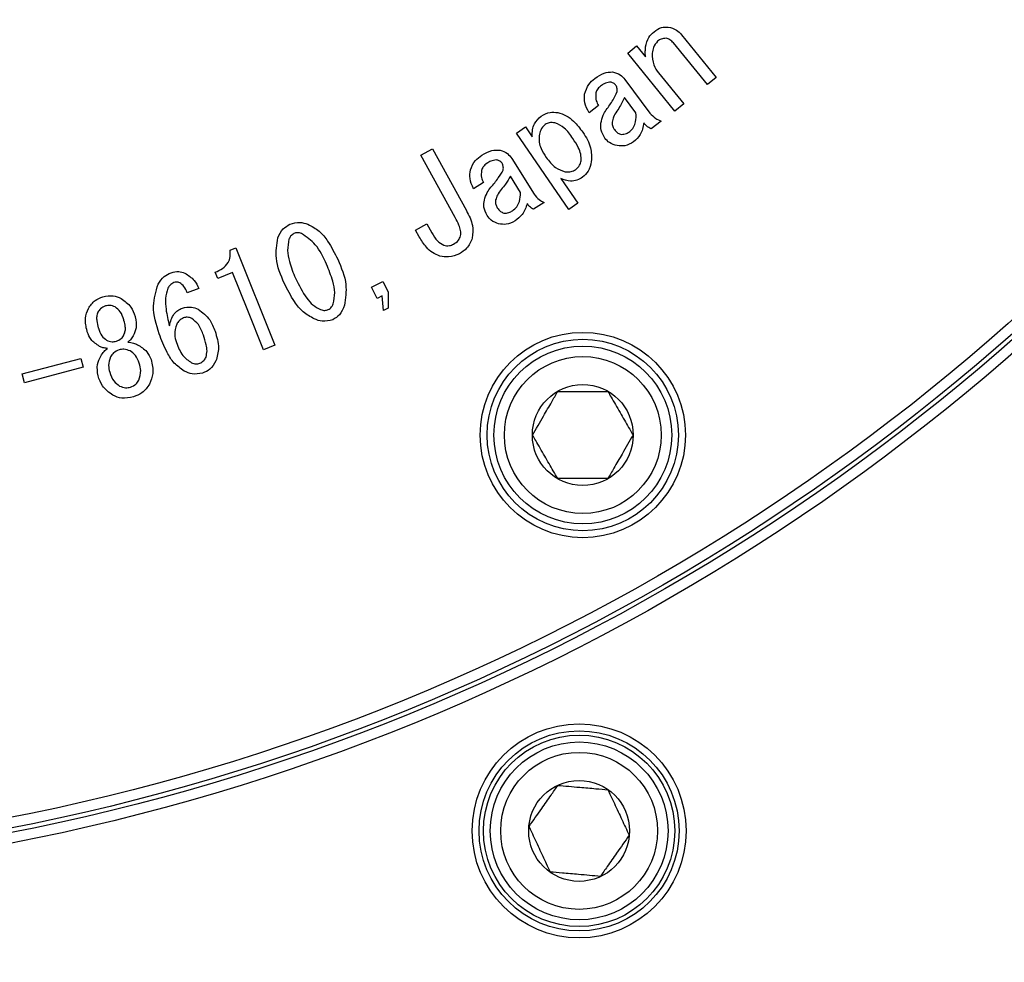
# Model space of a CAD drawing. Extents: x 0 to 1682, y 0 to 1188.
# Drawn here: x 1340 to 1396, y 476 to 530 of the extents above; entities that cross this region are included whole.
import ezdxf

# ---------------------------------------------------------------- set-up
doc = ezdxf.new("R2010")
doc.units = 0
doc.header["$LTSCALE"] = 2
doc.layers.get('0').update_dxf_attribs({"linetype": 'CONTINUOUS'})
doc.styles.add('SLDTEXTSTYLE0', font='TXT', dxfattribs={"width": 0.7, "bigfont": 'bigfont'})
doc.dimstyles.new('SLDDIMSTYLE0', dxfattribs={"dimtxt": 7, "dimasz": 4, "dimexe": 0, "dimexo": 0.0625, "dimgap": 1.75, "dimtad": 3, "dimdec": 4, "dimlfac": 2, "dimzin": 12, "dimtxsty": 'SLDTEXTSTYLE0', "dimblk1": 'OPEN30', "dimblk2": 'OPEN30', "dimsah": 1, "dimcen": 0.09, "dimadec": 3, "dimazin": 3, "dimtfac": 1, "dimtdec": 3, "dimtofl": 0, "dimtmove": 0, "dimatfit": 3, "dimtolj": 1, "dimtzin": 12})

# ---------------------------------------------------------------- blocks, each defined once
blk = doc.blocks.new('_OPEN30')
at = {"color": 0, "linetype": 'BYBLOCK'}
for p, q in [((-1, 0.267949), (0, 0)), ((0, 0), (-1, -0.267949)), ((0, 0), (-1, 0))]:
    blk.add_line(p, q, dxfattribs=at)
blk = doc.blocks.new('_D')
at = {"color": 7, "linetype": 'CONTINUOUS'}
blk.add_line((1442.892, 785.561), (1507.734, 878.166), dxfattribs=at)
blk.add_arc((1315.691, 603.899), 332.818, 55, 90, dxfattribs=at)
at = {"color": 7, "linetype": 'CONTINUOUS', "xscale": 4, "yscale": 4}
for p, rotation in [((1315.691, 936.717), 179.6557095144), ((1506.587, 876.528), 325.3442904856)]:
    blk.add_blockref('_OPEN30', p, dxfattribs=dict(at, rotation=rotation))
at = {"color": 7, "linetype": 'CONTINUOUS', "insert": (1403.564, 934.354), "char_height": 7, "attachment_point": 1, "rotation": 343.7434, "style": 'SLDTEXTSTYLE0'}
blk.add_mtext('35°', dxfattribs=at)
blk = doc.blocks.new('_D_1')
at = {"color": 7, "linetype": 'CONTINUOUS'}
blk.add_line((1479.24, 698.324), (1619.303, 779.19), dxfattribs=at)
blk.add_arc((1315.691, 603.899), 348.581, 30, 90, dxfattribs=at)
at = {"color": 7, "linetype": 'CONTINUOUS', "xscale": 4, "yscale": 4}
for p, rotation in [((1315.691, 952.48, 63.75), 179.6712768003), ((1617.57, 778.19, 63.75), 300.3287231997)]:
    blk.add_blockref('_OPEN30', p, dxfattribs=dict(at, rotation=rotation))
at = {"color": 7, "linetype": 'CONTINUOUS', "insert": (1461.128, 930.694), "char_height": 7, "attachment_point": 1, "rotation": 334.7038, "style": 'SLDTEXTSTYLE0'}
blk.add_mtext('60°', dxfattribs=at)

msp = doc.modelspace()

# ---------------------------------------------------------------- linework, layer by layer
at = {"color": 8, "linetype": 'CONTINUOUS'}
for p, q in [((1377.618375, 529.4680385), (1379.6136832, 527.021736)), ((1374.5217751, 528.4168573), (1375.030852, 528.8314077)), ((1375.030852, 528.8314077), (1375.5387901, 528.2095822)), ((1379.1046063, 526.6071857), (1377.1480198, 529.0056555)), ((1377.2391298, 525.0856493), (1374.5217751, 528.4168573)), ((1376.2995583, 527.2768439), (1377.7482067, 525.5001996)), ((1374.3531213, 526.9077624), (1375.8006309, 524.9739535)), ((1379.6136832, 527.021736), (1379.1046063, 526.6071857)), ((1372.8475292, 525.3998925), (1372.3088415, 524.9967309)), ((1374.9977243, 524.9853422), (1374.338316, 525.8668311)), ((1377.7482067, 525.5001996), (1377.2391298, 525.0856493)), ((1376.4497894, 524.5138481), (1375.8621301, 524.0742426)), ((1368.1293416, 523.8240031), (1368.6384185, 524.1736376)), ((1371.1439425, 519.4381972), (1368.1293416, 523.8240031)), ((1368.6384185, 524.1736376), (1369.0222192, 523.615589)), ((1362.6362327, 522.547206), (1363.2910856, 522.9093681)), ((1364.6076245, 518.9768343), (1362.6362327, 522.547206)), ((1363.2910856, 522.9093681), (1365.2465332, 519.3663294)), ((1367.8515245, 522.3626467), (1369.1350362, 520.3160892)), ((1366.2252117, 520.9823308), (1365.6557744, 520.625863)), ((1368.3662958, 520.4117546), (1367.7809143, 521.3444929)), ((1370.675865, 521.2091471), (1371.6530194, 519.7878317)), ((1369.7272509, 519.8332064), (1369.1054254, 519.4437113)), ((1371.6530194, 519.7878317), (1371.1439425, 519.4381972)), ((1362.3275977, 518.2479546), (1362.9824506, 518.6089778)), ((1362.9824506, 518.6089778), (1363.2660303, 518.0953454)), ((1362.5360118, 517.8698482), (1362.3275977, 518.2479546)), ((1351.6565594, 517.0927704), (1351.9982218, 517.2294353)), ((1351.9982218, 517.2294353), (1354.2349714, 511.6364225)), ((1350.9538738, 515.4653187), (1350.8080979, 515.8286196)), ((1351.8080297, 515.806981), (1350.9538738, 515.4653187)), ((1352.6758521, 513.6362862), (1351.8080297, 515.806981)), ((1359.7868931, 514.9761857), (1360.441746, 515.3030427)), ((1360.441746, 515.3030427), (1360.7446866, 514.6960226)), ((1349.8620059, 514.8874824), (1349.1946254, 514.6517353)), ((1360.1137501, 514.3213328), (1359.7868931, 514.9761857)), ((1360.7446866, 514.6960226), (1360.7572142, 513.7712564)), ((1360.4098575, 514.4693865), (1360.1137501, 514.3213328)), ((1360.4816066, 513.6334526), (1360.4098575, 514.4693865)), ((1353.5801185, 511.3744813), (1352.6758521, 513.6362862)), ((1360.7572142, 513.7712564), (1360.4816066, 513.6334526)), ((1345.5590338, 513.0568745), (1345.5499228, 513.0864852)), ((1346.1956647, 513.2857882), (1346.2047757, 513.2561775)), ((1343.4475604, 512.407716), (1343.4384494, 512.4373267)), ((1344.0841913, 512.6354909), (1344.0933023, 512.6058801)), ((1354.2349714, 511.6364225), (1353.5801185, 511.3744813)), ((1339.7135343, 509.9870646), (1343.0891585, 510.8788034)), ((1343.0891585, 510.8788034), (1343.2235457, 510.3697265)), ((1343.2235457, 510.3697265), (1339.8479215, 509.4779877)), ((1339.8479215, 509.4779877), (1339.7135343, 509.9870646))]:
    msp.add_line(p, q, dxfattribs=at)
at = {"color": 7, "linetype": 'CONTINUOUS'}
for centre, radius in [((1315.6908186, 603.8993068), 123.1), ((1315.6908186, 603.8993068), 122.5), ((1315.6908186, 603.8993068), 122.25), ((1315.6908186, 603.8993068), 121.65), ((1371.9408186, 506.4714489), 5.9), ((1371.9408186, 506.4714489), 5.5), ((1371.9408186, 506.4714489), 5.11), ((1371.9408186, 506.4714489), 4.51), ((1371.9408186, 506.4714489), 2.9), ((1371.7300001, 483.7228942), 6.15), ((1371.7300001, 483.7228942), 5.75), ((1371.7300001, 483.7228942), 5.5), ((1371.7300001, 483.7228942), 5.11), ((1371.7300001, 483.7228942), 4.51), ((1371.7300001, 483.7228942), 2.9)]:
    msp.add_circle(centre, radius, dxfattribs=at)
at = {"color": 8, "linetype": 'CONTINUOUS'}
for points, knots in [([(1376.0353394, 529.6513974), (1376.1741271, 529.7473366), (1376.4220471, 529.9187154), (1376.7213158, 529.9189358), (1376.8530513, 529.9190329)], [0, 0, 0, 0, 0.5598085699, 1, 1, 1, 1]), ([(1376.8530513, 529.9190329), (1377.0208489, 529.8759943), (1377.3214603, 529.7988901), (1377.5273919, 529.5694209), (1377.618375, 529.4680385)], [0, 0, 0, 0, 0.5581877015, 1, 1, 1, 1]), ([(1375.5524566, 528.7790195), (1375.5946306, 528.9695303), (1375.670092, 529.3104083), (1375.9235394, 529.5470227), (1376.0353394, 529.6513974)], [0, 0, 0, 0, 0.5588828428, 1, 1, 1, 1]), ([(1375.5387901, 528.2095822), (1375.535395, 528.3160259), (1375.5293311, 528.5061427), (1375.5453892, 528.6956255), (1375.5524566, 528.7790195)], [0, 0, 0, 0, 0.5598861725, 1, 1, 1, 1]), ([(1376.2437534, 529.1035987), (1376.1497809, 528.9902056), (1375.9812044, 528.7867907), (1375.9468884, 528.5263997), (1375.9317018, 528.411163)], [0, 0, 0, 0, 0.5574471177, 1, 1, 1, 1]), ([(1376.7425805, 529.2721521), (1376.6398777, 529.2677392), (1376.4559971, 529.2598381), (1376.308756, 529.1514492), (1376.2437534, 529.1035987)], [0, 0, 0, 0, 0.5585297144, 1, 1, 1, 1]), ([(1377.1480198, 529.0056555), (1377.0843957, 529.0746359), (1376.9707986, 529.1977961), (1376.8123043, 529.2494353), (1376.7425805, 529.2721521)], [0, 0, 0, 0, 0.5600864158, 1, 1, 1, 1]), ([(1375.9317018, 528.411163), (1375.9386404, 528.1783405), (1375.9510612, 527.761563), (1376.1928422, 527.4252736), (1376.2995583, 527.2768439)], [0, 0, 0, 0, 0.5586251719, 1, 1, 1, 1]), ([(1372.6345596, 526.9590118), (1372.8063405, 527.0833377), (1373.1120919, 527.3046243), (1373.486418, 527.3272182), (1373.6504357, 527.3371181)], [0, 0, 0, 0, 0.561831848, 1, 1, 1, 1]), ([(1373.6504357, 527.3371181), (1373.8059369, 527.2952929), (1374.0841861, 527.2204522), (1374.2707984, 527.0034789), (1374.3531213, 526.9077624)], [0, 0, 0, 0, 0.558856031, 1, 1, 1, 1]), ([(1372.0469004, 526.0615786), (1372.108707, 526.2612599), (1372.219449, 526.6190387), (1372.5073432, 526.8548223), (1372.6345596, 526.9590118)], [0, 0, 0, 0, 0.5581138497, 1, 1, 1, 1]), ([(1372.9648333, 526.5182673), (1372.887259, 526.4513163), (1372.7487329, 526.3317602), (1372.7026632, 526.1559977), (1372.6823924, 526.0786618)], [0, 0, 0, 0, 0.5599972065, 1, 1, 1, 1]), ([(1373.4784657, 526.7505977), (1373.3738914, 526.7267744), (1373.1862964, 526.6840378), (1373.0327747, 526.5691231), (1372.9648333, 526.5182673)], [0, 0, 0, 0, 0.55744723993, 1, 1, 1, 1]), ([(1373.8269613, 526.5900164), (1373.7713364, 526.6411967), (1373.6715988, 526.7329649), (1373.5376914, 526.7451905), (1373.4784657, 526.7505977)], [0, 0, 0, 0, 0.5577117284, 1, 1, 1, 1]), ([(1373.9249045, 526.2050768), (1373.9252193, 526.2821578), (1373.9257811, 526.419698), (1373.857136, 526.5380096), (1373.8269613, 526.5900164)], [0, 0, 0, 0, 0.5604249473, 1, 1, 1, 1]), ([(1372.3088415, 524.9967309), (1372.2041532, 525.1830272), (1372.0171078, 525.5158804), (1372.0377927, 525.8947573), (1372.0469004, 526.0615786)], [0, 0, 0, 0, 0.5596951154, 1, 1, 1, 1]), ([(1372.6823924, 526.0786618), (1372.6802524, 525.9434064), (1372.6764246, 525.7014816), (1372.7951714, 525.4921784), (1372.8475292, 525.3998925)], [0, 0, 0, 0, 0.5590801779, 1, 1, 1, 1]), ([(1373.2928291, 525.1607289), (1373.428439, 525.3458183), (1373.6700258, 525.6755521), (1373.8471885, 526.0436175), (1373.9249045, 526.2050768)], [0, 0, 0, 0, 0.5613299056, 1, 1, 1, 1]), ([(1374.338316, 525.8668311), (1374.267041, 525.7120002), (1374.139743, 525.4354702), (1373.9676251, 525.1845867), (1373.8918771, 525.0741744)], [0, 0, 0, 0, 0.5599063602, 1, 1, 1, 1]), ([(1369.0222192, 523.615589), (1369.0349392, 523.8787051), (1369.0576478, 524.3484368), (1369.4000489, 524.662857), (1369.550657, 524.8011574)], [0, 0, 0, 0, 0.560141348, 1, 1, 1, 1]), ([(1369.550657, 524.8011574), (1369.7169577, 524.8912355), (1370.0143962, 525.0523454), (1370.348583, 525.0179173), (1370.4959229, 525.0027382)], [0, 0, 0, 0, 0.5591094646, 1, 1, 1, 1]), ([(1370.4959229, 525.0027382), (1370.6647615, 524.9514132), (1371.0028233, 524.8486462), (1371.5037796, 524.4524108), (1371.7766633, 524.0920596), (1371.9434324, 523.8718358)], [0, 0, 0, 0, 0.2795285585, 0.5596937465, 1, 1, 1, 1]), ([(1372.9864719, 524.3965441), (1373.0181012, 524.5498049), (1373.0746088, 524.8236146), (1373.2261228, 525.0576786), (1373.2928291, 525.1607289)], [0, 0, 0, 0, 0.55973483981, 1, 1, 1, 1]), ([(1373.8918771, 525.0741744), (1373.8233642, 524.966885), (1373.7010357, 524.7753217), (1373.6508675, 524.5541874), (1373.6287971, 524.4569044)], [0, 0, 0, 0, 0.560072692, 1, 1, 1, 1]), ([(1374.6435343, 523.9170779), (1374.7241682, 523.9931419), (1374.8856016, 524.1454262), (1375.0165765, 524.529044), (1375.0048752, 524.8122613), (1374.9977243, 524.9853422)], [0, 0, 0, 0, 0.2795794667, 0.5597337019, 1, 1, 1, 1]), ([(1375.8006309, 524.9739535), (1375.9035477, 524.8615927), (1376.0875295, 524.6607282), (1376.3389916, 524.5587717), (1376.4497894, 524.5138481)], [0, 0, 0, 0, 0.5593855871, 1, 1, 1, 1]), ([(1369.7715987, 524.3194135), (1369.6754287, 524.2158857), (1369.5028492, 524.0301022), (1369.4523117, 523.7830528), (1369.4299363, 523.6736716)], [0, 0, 0, 0, 0.5572500743, 1, 1, 1, 1]), ([(1370.3410359, 524.4116623), (1370.2287764, 524.4260168), (1370.0283822, 524.451641), (1369.8500363, 524.359804), (1369.7715987, 524.3194135)], [0, 0, 0, 0, 0.5601935355, 1, 1, 1, 1]), ([(1371.3694396, 523.5142292), (1371.2194306, 523.7338694), (1370.9527446, 524.1243456), (1370.5272101, 524.3242172), (1370.3410359, 524.4116623)], [0, 0, 0, 0, 0.56249324375, 1, 1, 1, 1]), ([(1373.211969, 523.5332772), (1373.1217572, 523.6828815), (1372.9604568, 523.9503767), (1372.9785138, 524.26006), (1372.9864719, 524.3965441)], [0, 0, 0, 0, 0.55927875383, 1, 1, 1, 1]), ([(1373.6287971, 524.4569044), (1373.6308269, 524.3682574), (1373.6344625, 524.2094759), (1373.723747, 524.0793372), (1373.7631843, 524.0218543)], [0, 0, 0, 0, 0.5582955505, 1, 1, 1, 1]), ([(1375.4566908, 524.4113494), (1375.4100226, 524.1707351), (1375.326563, 523.7404293), (1375.0019018, 523.4512174), (1374.8587816, 523.3237242)], [0, 0, 0, 0, 0.5591704905, 1, 1, 1, 1]), ([(1375.8621301, 524.0742426), (1375.7727267, 524.1205631), (1375.612355, 524.2036528), (1375.504444, 524.3476342), (1375.4566908, 524.4113494)], [0, 0, 0, 0, 0.5574760524, 1, 1, 1, 1]), ([(1369.4299363, 523.6736716), (1369.4234076, 523.547714), (1369.4103268, 523.2953443), (1369.5634643, 522.8654637), (1369.735063, 522.5923634), (1369.8399311, 522.4254651)], [0, 0, 0, 0, 0.2792676537, 0.5595427453, 1, 1, 1, 1]), ([(1371.9434324, 523.8718358), (1372.1266297, 523.5814999), (1372.4531952, 523.06395), (1372.4360987, 522.4564304), (1372.428593, 522.1897181)], [0, 0, 0, 0, 0.5609816257, 1, 1, 1, 1]), ([(1373.7631843, 524.0218543), (1373.8227201, 523.9479987), (1373.9289002, 523.8162799), (1374.0899176, 523.7684131), (1374.1606515, 523.7473856)], [0, 0, 0, 0, 0.5607061809, 1, 1, 1, 1]), ([(1374.1606515, 523.7473856), (1374.259612, 523.7544745), (1374.4370733, 523.7671867), (1374.5802149, 523.8711079), (1374.6435343, 523.9170779)], [0, 0, 0, 0, 0.5576453249, 1, 1, 1, 1]), ([(1371.8397948, 522.2318565), (1371.8414655, 522.3627376), (1371.8448155, 522.625166), (1371.6582361, 523.0600621), (1371.4789981, 523.3419354), (1371.3694396, 523.5142292)], [0, 0, 0, 0, 0.2789080414, 0.5592355448, 1, 1, 1, 1]), ([(1373.9146546, 523.1050603), (1373.7591664, 523.1466095), (1373.4809511, 523.2209535), (1373.2943035, 523.437676), (1373.211969, 523.5332772)], [0, 0, 0, 0, 0.55887732483, 1, 1, 1, 1]), ([(1374.8587816, 523.3237242), (1374.694653, 523.2242422), (1374.4012466, 523.0464022), (1374.0634785, 523.0871198), (1373.9146546, 523.1050603)], [0, 0, 0, 0, 0.5593902221, 1, 1, 1, 1]), ([(1365.4826655, 521.706655), (1365.5604634, 521.9008906), (1365.6998774, 522.2489614), (1366.0065398, 522.4604896), (1366.1420739, 522.5539776)], [0, 0, 0, 0, 0.5580349224, 1, 1, 1, 1]), ([(1366.1420739, 522.5539776), (1366.3235813, 522.6638858), (1366.6466969, 522.8595419), (1367.0219597, 522.8521748), (1367.1864218, 522.8489461)], [0, 0, 0, 0, 0.5617415416, 1, 1, 1, 1]), ([(1367.1864218, 522.8489461), (1367.3379567, 522.7942937), (1367.6091026, 522.6965025), (1367.777319, 522.4648403), (1367.8515245, 522.3626467)], [0, 0, 0, 0, 0.5588682861, 1, 1, 1, 1]), ([(1366.4347646, 522.0881779), (1366.3519721, 522.0277467), (1366.2040851, 521.9198023), (1366.1444199, 521.7480763), (1366.1181575, 521.6724887)], [0, 0, 0, 0, 0.5598367609, 1, 1, 1, 1]), ([(1366.966619, 522.27837), (1366.8601674, 522.2632945), (1366.6692047, 522.2362507), (1366.5066872, 522.1336043), (1366.4347646, 522.0881779)], [0, 0, 0, 0, 0.5574474272, 1, 1, 1, 1]), ([(1367.3003093, 522.0904557), (1367.2489046, 522.1454756), (1367.15675, 522.2441113), (1367.0249152, 522.2678659), (1366.966619, 522.27837)], [0, 0, 0, 0, 0.55780889548, 1, 1, 1, 1]), ([(1367.3652251, 521.697544), (1367.3720177, 521.7744982), (1367.3841374, 521.9118029), (1367.3259047, 522.0359073), (1367.3003093, 522.0904557)], [0, 0, 0, 0, 0.5604632081, 1, 1, 1, 1]), ([(1369.8399311, 522.4254651), (1370.0001025, 522.2117881), (1370.2856294, 521.8308802), (1370.7317118, 521.6742439), (1370.9275563, 521.6054755)], [0, 0, 0, 0, 0.560967652, 1, 1, 1, 1]), ([(1371.5220488, 521.7159463), (1371.60988, 521.795376), (1371.7670102, 521.9374761), (1371.817519, 522.1417608), (1371.8397948, 522.2318565)], [0, 0, 0, 0, 0.5589702345, 1, 1, 1, 1]), ([(1372.428593, 522.1897181), (1372.3873193, 521.9904903), (1372.3136927, 521.6350942), (1372.0477607, 521.3921892), (1371.9309048, 521.2854517)], [0, 0, 0, 0, 0.5605795723, 1, 1, 1, 1]), ([(1365.6557744, 520.625863), (1365.5673416, 520.8198131), (1365.409328, 521.1663672), (1365.4602446, 521.5414767), (1365.4826655, 521.706655)], [0, 0, 0, 0, 0.5596531064, 1, 1, 1, 1]), ([(1366.1181575, 521.6724887), (1366.1048147, 521.537981), (1366.0809485, 521.2973877), (1366.1810664, 521.0787398), (1366.2252117, 520.9823308)], [0, 0, 0, 0, 0.5590668755, 1, 1, 1, 1]), ([(1366.6522897, 520.707862), (1366.8020532, 520.8814723), (1367.0688207, 521.1907173), (1367.2748575, 521.543023), (1367.3652251, 521.697544)], [0, 0, 0, 0, 0.5614007686, 1, 1, 1, 1]), ([(1370.9275563, 521.6054755), (1371.0455205, 521.5927919), (1371.256285, 521.5701302), (1371.4408043, 521.6713701), (1371.5220488, 521.7159463)], [0, 0, 0, 0, 0.5596963978, 1, 1, 1, 1]), ([(1367.7809143, 521.3444929), (1367.6915324, 521.1923277), (1367.53189, 520.9205501), (1367.3299597, 520.6787535), (1367.2410878, 520.5723359)], [0, 0, 0, 0, 0.5598883537, 1, 1, 1, 1]), ([(1371.9309048, 521.2854517), (1371.824066, 521.2228958), (1371.6105317, 521.0978679), (1371.1609713, 521.0285964), (1370.8597426, 521.1407101), (1370.675865, 521.2091471)], [0, 0, 0, 0, 0.2806265022, 0.5608765046, 1, 1, 1, 1]), ([(1366.2821554, 519.9710102), (1366.3267032, 520.1213015), (1366.4062738, 520.3897499), (1366.5771006, 520.6106384), (1366.6522897, 520.707862)], [0, 0, 0, 0, 0.5598518563, 1, 1, 1, 1]), ([(1367.2410878, 520.5723359), (1367.16341, 520.4713261), (1367.0247417, 520.2910059), (1366.9574807, 520.0742973), (1366.9278973, 519.9789823)], [0, 0, 0, 0, 0.5601693967, 1, 1, 1, 1]), ([(1367.8959407, 519.3582957), (1367.985104, 519.4284681), (1368.1635196, 519.5688831), (1368.3379735, 519.9448978), (1368.3555528, 520.2346695), (1368.3662958, 520.4117546)], [0, 0, 0, 0, 0.2797945146, 0.5598682909, 1, 1, 1, 1]), ([(1369.1350362, 520.3160892), (1369.2256149, 520.2007846), (1369.3875543, 519.9946397), (1369.6233462, 519.8825848), (1369.7272509, 519.8332064)], [0, 0, 0, 0, 0.5593374472, 1, 1, 1, 1]), ([(1366.4359035, 519.0929379), (1366.358015, 519.2492646), (1366.2187529, 519.5287718), (1366.2627608, 519.8357312), (1366.2821554, 519.9710102)], [0, 0, 0, 0, 0.5592936768, 1, 1, 1, 1]), ([(1366.9278973, 519.9789823), (1366.9228912, 519.8906257), (1366.913926, 519.7323916), (1366.9915577, 519.595343), (1367.0258405, 519.5348212)], [0, 0, 0, 0, 0.55839189038, 1, 1, 1, 1]), ([(1368.7466799, 519.7842347), (1368.6721653, 519.5549035), (1368.5388593, 519.1446319), (1368.1946573, 518.8898396), (1368.0428555, 518.7774697)], [0, 0, 0, 0, 0.5589744328, 1, 1, 1, 1]), ([(1369.1054254, 519.4437113), (1369.0235373, 519.491542), (1368.8766457, 519.5773412), (1368.7865498, 519.7207655), (1368.7466799, 519.7842347)], [0, 0, 0, 0, 0.5574727452, 1, 1, 1, 1]), ([(1365.2465332, 519.3663294), (1365.3941731, 519.0870357), (1365.6570359, 518.5897725), (1365.6091749, 518.0330298), (1365.5881955, 517.7889881)], [0, 0, 0, 0, 0.5616617448, 1, 1, 1, 1]), ([(1367.0258405, 519.5348212), (1367.0796092, 519.4568357), (1367.1754899, 519.3177715), (1367.3310621, 519.2549271), (1367.3993914, 519.2273251)], [0, 0, 0, 0, 0.5607878525, 1, 1, 1, 1]), ([(1367.3993914, 519.2273251), (1367.4987338, 519.2270866), (1367.676893, 519.2266589), (1367.8287568, 519.3179215), (1367.8959407, 519.3582957)], [0, 0, 0, 0, 0.5576046752, 1, 1, 1, 1]), ([(1354.4076319, 517.8073164), (1354.4938685, 517.9925669), (1354.6478574, 518.3233607), (1354.9603145, 518.5067552), (1355.0977899, 518.5874454)], [0, 0, 0, 0, 0.5600182712, 1, 1, 1, 1]), ([(1355.0977899, 518.5874454), (1355.2927938, 518.6437352), (1355.642026, 518.7445446), (1355.9857754, 518.6339906), (1356.1375823, 518.5851677)], [0, 0, 0, 0, 0.558378996, 1, 1, 1, 1]), ([(1356.1375823, 518.5851677), (1356.3606573, 518.4641255), (1356.8075913, 518.2216156), (1357.3818854, 517.5050861), (1357.6712785, 516.9243428), (1357.8481719, 516.5693598)], [0, 0, 0, 0, 0.2792179766, 0.5594175008, 1, 1, 1, 1]), ([(1364.9185373, 517.9142643), (1364.9226332, 518.0196112), (1364.9308454, 518.2308313), (1364.8057143, 518.5900998), (1364.682772, 518.8301224), (1364.6076245, 518.9768343)], [0, 0, 0, 0, 0.2789285083, 0.5592508562, 1, 1, 1, 1]), ([(1367.1021451, 518.6077773), (1366.9505036, 518.6621957), (1366.6791534, 518.759573), (1366.5103657, 518.9908902), (1366.4359035, 519.0929379)], [0, 0, 0, 0, 0.5588406399, 1, 1, 1, 1]), ([(1368.0428555, 518.7774697), (1367.8758297, 518.6906718), (1367.5774047, 518.53559), (1367.2474341, 518.5857094), (1367.1021451, 518.6077773)], [0, 0, 0, 0, 0.5596912009, 1, 1, 1, 1]), ([(1355.3358147, 518.0567299), (1355.2639287, 518.0103956), (1355.1352418, 517.92745), (1355.0744931, 517.7880055), (1355.0476794, 517.7264563)], [0, 0, 0, 0, 0.5586117388, 1, 1, 1, 1]), ([(1355.7731425, 518.0521744), (1355.6911165, 518.0777282), (1355.5446847, 518.1233464), (1355.3996194, 518.0770796), (1355.3358147, 518.0567299)], [0, 0, 0, 0, 0.5601653766, 1, 1, 1, 1]), ([(1357.2069855, 516.2812245), (1357.0243162, 516.6863334), (1356.6995376, 517.4066005), (1356.0551146, 517.8556774), (1355.7731425, 518.0521744)], [0, 0, 0, 0, 0.5624425398, 1, 1, 1, 1]), ([(1363.2660303, 518.0953454), (1363.3588404, 517.9265536), (1363.5238445, 517.6264641), (1363.816677, 517.4527294), (1363.9447996, 517.3767156)], [0, 0, 0, 0, 0.562471472, 1, 1, 1, 1]), ([(1354.778905, 515.1901827), (1354.5735069, 515.6644606), (1354.2080176, 516.5083999), (1354.3468296, 517.4116679), (1354.4076319, 517.8073164)], [0, 0, 0, 0, 0.5619810479, 1, 1, 1, 1]), ([(1355.0476794, 517.7264563), (1355.0064377, 517.5123365), (1354.9237842, 517.0832128), (1355.0824673, 516.3112037), (1355.2927151, 515.7949935), (1355.4212302, 515.4794568)], [0, 0, 0, 0, 0.2790951854, 0.5593426006, 1, 1, 1, 1]), ([(1363.7215802, 516.7583067), (1363.5752127, 516.8141133), (1363.2821219, 516.9258621), (1362.87376, 517.3199116), (1362.6641361, 517.6612305), (1362.5360118, 517.8698482)], [0, 0, 0, 0, 0.2794591212, 0.5595976958, 1, 1, 1, 1]), ([(1363.9447996, 517.3767156), (1364.054624, 517.357455), (1364.2509535, 517.3230236), (1364.4313399, 517.4045646), (1364.5108202, 517.4404925)], [0, 0, 0, 0, 0.5593886598, 1, 1, 1, 1]), ([(1364.5108202, 517.4404925), (1364.6139508, 517.5068483), (1364.7980827, 517.6253216), (1364.881737, 517.8259889), (1364.9185373, 517.9142643)], [0, 0, 0, 0, 0.5600905788, 1, 1, 1, 1]), ([(1365.5881955, 517.7889881), (1365.4978816, 517.5805305), (1365.3362722, 517.2075128), (1364.9966261, 516.9890644), (1364.8467882, 516.8926939)], [0, 0, 0, 0, 0.5588410987, 1, 1, 1, 1]), ([(1350.8080979, 515.8286196), (1350.9502958, 515.8934152), (1351.2340292, 516.0227046), (1351.5515804, 516.3366931), (1351.692254, 516.7250104), (1351.6684676, 516.9700806), (1351.6565594, 517.0927704)], [0, 0, 0, 0, 0.2807310905, 0.560154323, 0.7797995239, 1, 1, 1, 1]), ([(1364.8467882, 516.8926939), (1364.642884, 516.8056621), (1364.2783284, 516.6500601), (1363.8918794, 516.725196), (1363.7215802, 516.7583067)], [0, 0, 0, 0, 0.5593227236, 1, 1, 1, 1]), ([(1357.8481719, 516.5693598), (1358.0572196, 516.0905177), (1358.4291709, 515.2385309), (1358.2920343, 514.3249946), (1358.2319726, 513.9248931)], [0, 0, 0, 0, 0.56202996508, 1, 1, 1, 1]), ([(1347.519341, 515.1368959), (1347.62322, 515.3017897), (1347.8090952, 515.5968412), (1348.1272376, 515.7336675), (1348.2675816, 515.7940265)], [0, 0, 0, 0, 0.5588642105, 1, 1, 1, 1]), ([(1348.2675816, 515.7940265), (1348.4168638, 515.835605), (1348.6834201, 515.9098471), (1348.9427339, 515.8191321), (1349.0568216, 515.7792211)], [0, 0, 0, 0, 0.56004011538, 1, 1, 1, 1]), ([(1349.0568216, 515.7792211), (1349.2537882, 515.6536676), (1349.606284, 515.4289741), (1349.783718, 515.0532573), (1349.8620059, 514.8874824)], [0, 0, 0, 0, 0.5587768922, 1, 1, 1, 1]), ([(1357.5907862, 514.006892), (1357.6347741, 514.2235387), (1357.7229904, 514.6580174), (1357.5507567, 515.4390265), (1357.337399, 515.9617273), (1357.2069855, 516.2812245)], [0, 0, 0, 0, 0.2788329087, 0.5591915279, 1, 1, 1, 1]), ([(1348.4338573, 515.2314225), (1348.3515297, 515.1908572), (1348.2042607, 515.1182935), (1348.1241186, 514.9762941), (1348.0887783, 514.9136765)], [0, 0, 0, 0, 0.5590289419, 1, 1, 1, 1]), ([(1348.7652697, 515.217756), (1348.7038121, 515.2386834), (1348.5938939, 515.2761124), (1348.4828251, 515.2450967), (1348.4338573, 515.2314225)], [0, 0, 0, 0, 0.5591212981, 1, 1, 1, 1]), ([(1349.1946254, 514.6517353), (1349.1444278, 514.7816626), (1349.054982, 515.0131763), (1348.8536241, 515.1553647), (1348.7652697, 515.217756)], [0, 0, 0, 0, 0.56120728161, 1, 1, 1, 1]), ([(1356.5020222, 513.1470418), (1356.276875, 513.2700405), (1355.8257178, 513.5165093), (1355.2506429, 514.2450224), (1354.9578599, 514.831634), (1354.778905, 515.1901827)], [0, 0, 0, 0, 0.2791730885, 0.5594161661, 1, 1, 1, 1]), ([(1355.4212302, 515.4794568), (1355.6171228, 515.0850798), (1355.8900155, 514.5356837), (1356.4064156, 513.9286285), (1356.7125191, 513.7635697), (1356.8653232, 513.6811739)], [0, 0, 0, 0, 0.560262943, 0.7804872799, 1, 1, 1, 1]), ([(1347.5819791, 512.2828763), (1347.4148748, 512.8171099), (1347.1170621, 513.7692188), (1347.3966371, 514.7197243), (1347.519341, 515.1368959)], [0, 0, 0, 0, 0.56110551, 1, 1, 1, 1]), ([(1348.0887783, 514.9136765), (1348.0307755, 514.7160612), (1347.9144881, 514.3198702), (1347.9750712, 513.579077), (1348.0951211, 513.0658147), (1348.1684995, 512.7520926)], [0, 0, 0, 0, 0.2789612637, 0.5592783795, 1, 1, 1, 1]), ([(1343.5170317, 513.7458936), (1343.6339209, 513.917222), (1343.8430327, 514.2237244), (1344.1866278, 514.3568435), (1344.3381603, 514.4155518)], [0, 0, 0, 0, 0.558979347, 1, 1, 1, 1]), ([(1344.3381603, 514.4155518), (1344.541584, 514.4570631), (1344.905279, 514.5312798), (1345.2444381, 514.3869191), (1345.393897, 514.323303)], [0, 0, 0, 0, 0.5593249133, 1, 1, 1, 1]), ([(1345.393897, 514.323303), (1345.6006048, 514.1725103), (1345.9708372, 513.9024268), (1346.1267853, 513.4747049), (1346.1956647, 513.2857882)], [0, 0, 0, 0, 0.5583188432, 1, 1, 1, 1]), ([(1343.4384494, 512.4373267), (1343.380228, 512.6877937), (1343.2762605, 513.1350592), (1343.4434623, 513.5592487), (1343.5170317, 513.7458936)], [0, 0, 0, 0, 0.5599963995, 1, 1, 1, 1]), ([(1344.0659693, 513.5295074), (1344.0369348, 513.4487908), (1343.9787618, 513.2870686), (1343.9942455, 512.9771942), (1344.0500694, 512.7651197), (1344.0841913, 512.6354909)], [0, 0, 0, 0, 0.2792122023, 0.5594244169, 1, 1, 1, 1]), ([(1344.5010194, 513.887114), (1344.3994644, 513.8441041), (1344.2178973, 513.7672081), (1344.1124412, 513.6022155), (1344.0659693, 513.5295074)], [0, 0, 0, 0, 0.5593250047, 1, 1, 1, 1]), ([(1345.0624845, 513.8358646), (1344.9598711, 513.8764601), (1344.7764196, 513.9490363), (1344.5852558, 513.9060541), (1344.5010194, 513.887114)], [0, 0, 0, 0, 0.5593492048, 1, 1, 1, 1]), ([(1345.5499228, 513.0864852), (1345.4967534, 513.252947), (1345.4021261, 513.5492048), (1345.1659553, 513.7485346), (1345.0624845, 513.8358646)], [0, 0, 0, 0, 0.5618812999, 1, 1, 1, 1]), ([(1348.1684995, 512.7520926), (1348.2379157, 512.993048), (1348.3347484, 513.3291703), (1348.6521619, 513.649532), (1348.8300809, 513.7292558), (1348.9190178, 513.7691076)], [0, 0, 0, 0, 0.558749181, 0.7794306051, 1, 1, 1, 1]), ([(1348.9190178, 513.7691076), (1349.0930985, 513.8059483), (1349.4047931, 513.8719122), (1349.6974792, 513.7516107), (1349.8267008, 513.6984974)], [0, 0, 0, 0, 0.558497768, 1, 1, 1, 1]), ([(1349.8267008, 513.6984974), (1350.0723643, 513.5130107), (1350.5130808, 513.1802504), (1350.7083303, 512.667136), (1350.7947442, 512.440041)], [0, 0, 0, 0, 0.5574184388, 1, 1, 1, 1]), ([(1356.8653232, 513.6811739), (1356.9477586, 513.6562305), (1357.0949043, 513.6117069), (1357.2407779, 513.6567916), (1357.3049287, 513.6766184)], [0, 0, 0, 0, 0.5602301387, 1, 1, 1, 1]), ([(1357.3049287, 513.6766184), (1357.376305, 513.7230993), (1357.5041281, 513.8063387), (1357.5642405, 513.9454572), (1357.5907862, 514.006892)], [0, 0, 0, 0, 0.5583993086, 1, 1, 1, 1]), ([(1358.2319726, 513.9248931), (1358.1563384, 513.7284283), (1358.0213657, 513.3778282), (1357.704872, 513.181129), (1357.565731, 513.0946535)], [0, 0, 0, 0, 0.5603670351, 1, 1, 1, 1]), ([(1345.5590338, 512.2232183), (1345.5881163, 512.2978752), (1345.6463491, 512.4473631), (1345.6423891, 512.7372673), (1345.5906541, 512.9356333), (1345.5590338, 513.0568745)], [0, 0, 0, 0, 0.2794852985, 0.5596220899, 1, 1, 1, 1]), ([(1346.2047757, 513.2561775), (1346.2444667, 513.0446314), (1346.3154822, 512.6661312), (1346.1596325, 512.3169011), (1346.0908882, 512.1628579)], [0, 0, 0, 0, 0.5589062952, 1, 1, 1, 1]), ([(1348.9884892, 513.2053647), (1348.8946189, 513.1581591), (1348.7266515, 513.0736914), (1348.6356999, 512.9105953), (1348.5955774, 512.8386471)], [0, 0, 0, 0, 0.5588595173, 1, 1, 1, 1]), ([(1349.4565666, 513.1757539), (1349.3702909, 513.2075495), (1349.2160681, 513.2643859), (1349.0580905, 513.2234154), (1348.9884892, 513.2053647)], [0, 0, 0, 0, 0.55942276311, 1, 1, 1, 1]), ([(1350.1273637, 512.204294), (1350.0494884, 512.4210901), (1349.9109966, 512.8066358), (1349.5949132, 513.0633797), (1349.4565666, 513.1757539)], [0, 0, 0, 0, 0.5623099182, 1, 1, 1, 1]), ([(1357.565731, 513.0946535), (1357.3633642, 513.0424832), (1357.00053, 512.9489443), (1356.6548867, 513.0862963), (1356.5020222, 513.1470418)], [0, 0, 0, 0, 0.5577388573, 1, 1, 1, 1]), ([(1344.1559404, 511.5672266), (1343.9759948, 511.6855815), (1343.6543033, 511.8971667), (1343.5107943, 512.2515605), (1343.4475604, 512.407716)], [0, 0, 0, 0, 0.5593728649, 1, 1, 1, 1]), ([(1344.0933023, 512.6058801), (1344.1452149, 512.4511758), (1344.2376709, 512.175649), (1344.4634925, 511.9957496), (1344.5625186, 511.916861)], [0, 0, 0, 0, 0.5614854993, 1, 1, 1, 1]), ([(1348.5955774, 512.8386471), (1348.5349363, 512.6423018), (1348.4263202, 512.2906222), (1348.5302927, 511.9400385), (1348.5762166, 511.7851881)], [0, 0, 0, 0, 0.558307136, 1, 1, 1, 1]), ([(1350.7947442, 512.440041), (1350.8969112, 512.1199736), (1351.0789657, 511.5496357), (1350.9178373, 510.9772179), (1350.8471324, 510.7260348)], [0, 0, 0, 0, 0.56118922858, 1, 1, 1, 1]), ([(1344.5625186, 511.916861), (1344.6648318, 511.8758049), (1344.8477627, 511.8023987), (1345.0386991, 511.8454848), (1345.1228449, 511.8644728)], [0, 0, 0, 0, 0.5592999852, 1, 1, 1, 1]), ([(1345.1228449, 511.8644728), (1345.2248309, 511.907421), (1345.4072156, 511.9842266), (1345.512585, 512.1500987), (1345.5590338, 512.2232183)], [0, 0, 0, 0, 0.5591810414, 1, 1, 1, 1]), ([(1346.0908882, 512.1628579), (1346.0433189, 512.0880396), (1345.9583077, 511.9543318), (1345.8360845, 511.8539975), (1345.7822532, 511.8098068)], [0, 0, 0, 0, 0.5595657548, 1, 1, 1, 1]), ([(1345.7822532, 511.8098068), (1345.8915246, 511.7995316), (1346.0867628, 511.7811724), (1346.2635834, 511.6974699), (1346.3414406, 511.6606143)], [0, 0, 0, 0, 0.5596825108, 1, 1, 1, 1]), ([(1349.026072, 510.1463477), (1348.8237272, 510.2881084), (1348.4179293, 510.5724064), (1347.9543148, 511.3365628), (1347.7232321, 511.9238733), (1347.5819791, 512.2828763)], [0, 0, 0, 0, 0.2788198751, 0.5591671118, 1, 1, 1, 1]), ([(1348.5762166, 511.7851881), (1348.6778702, 511.5195959), (1348.8589017, 511.0466117), (1349.2664694, 510.7517061), (1349.4451778, 510.6223972)], [0, 0, 0, 0, 0.5615246667, 1, 1, 1, 1]), ([(1350.2765563, 510.9492542), (1350.3040781, 511.0666623), (1350.3593351, 511.3023887), (1350.2796012, 511.7312957), (1350.1851181, 512.0248524), (1350.1273637, 512.204294)], [0, 0, 0, 0, 0.2783650704, 0.5588881926, 1, 1, 1, 1]), ([(1344.6092124, 511.4499225), (1344.520927, 511.45834), (1344.3632642, 511.4733722), (1344.2192929, 511.5385472), (1344.1559404, 511.5672266)], [0, 0, 0, 0, 0.559963907, 1, 1, 1, 1]), ([(1344.2299672, 511.0114558), (1344.2871798, 511.1053372), (1344.3893778, 511.2730361), (1344.5420217, 511.3958586), (1344.6092124, 511.4499225)], [0, 0, 0, 0, 0.5598209172, 1, 1, 1, 1]), ([(1345.2765929, 511.3656458), (1345.1630168, 511.3166397), (1344.9598628, 511.2289823), (1344.8437635, 511.0424536), (1344.7925712, 510.9602064)], [0, 0, 0, 0, 0.5590644794, 1, 1, 1, 1]), ([(1345.9075294, 511.3030077), (1345.7925174, 511.3498536), (1345.5868906, 511.433608), (1345.3715072, 511.3864341), (1345.2765929, 511.3656458)], [0, 0, 0, 0, 0.5593244302, 1, 1, 1, 1]), ([(1346.4428004, 510.601461), (1346.3813889, 510.7633807), (1346.2717411, 511.052482), (1346.0188023, 511.2264678), (1345.9075294, 511.3030077)], [0, 0, 0, 0, 0.5600796087, 1, 1, 1, 1]), ([(1346.3414406, 511.6606143), (1346.534974, 511.5436412), (1346.8803732, 511.3348792), (1347.0447435, 510.9694214), (1347.1170142, 510.8087361)], [0, 0, 0, 0, 0.5603179666, 1, 1, 1, 1]), ([(1344.0671082, 509.8703035), (1344.0365586, 510.0927201), (1343.9818191, 510.4912515), (1344.153916, 510.8520261), (1344.2299672, 511.0114558)], [0, 0, 0, 0, 0.5580907808, 1, 1, 1, 1]), ([(1344.7925712, 510.9602064), (1344.7354053, 510.7975394), (1344.6330114, 510.5061746), (1344.7089279, 510.2088908), (1344.7424608, 510.0775787)], [0, 0, 0, 0, 0.5582935451, 1, 1, 1, 1]), ([(1347.1170142, 510.8087361), (1347.1800396, 510.5397008), (1347.2925667, 510.0593584), (1347.1144911, 509.6029877), (1347.0361541, 509.4022261)], [0, 0, 0, 0, 0.56009074198, 1, 1, 1, 1]), ([(1349.9132553, 510.5916476), (1350.000602, 510.6391056), (1350.1570076, 510.7240854), (1350.239939, 510.8802859), (1350.2765563, 510.9492542)], [0, 0, 0, 0, 0.5584624799, 1, 1, 1, 1]), ([(1350.8471324, 510.7260348), (1350.7435259, 510.5506561), (1350.5580646, 510.2367186), (1350.2260626, 510.0926357), (1350.079531, 510.0290436)], [0, 0, 0, 0, 0.5586422097, 1, 1, 1, 1]), ([(1344.7424608, 510.0775787), (1344.8054923, 509.8981208), (1344.9178589, 509.5782004), (1345.1877199, 509.3767753), (1345.3062037, 509.2883386)], [0, 0, 0, 0, 0.5609452183, 1, 1, 1, 1]), ([(1346.4211618, 509.6311398), (1346.4756304, 509.81146), (1346.5733307, 510.1349009), (1346.4828414, 510.4583407), (1346.4428004, 510.601461)], [0, 0, 0, 0, 0.5575057414, 1, 1, 1, 1]), ([(1350.079531, 510.0290436), (1349.8755155, 509.9915415), (1349.5098882, 509.9243319), (1349.1743737, 510.0782943), (1349.026072, 510.1463477)], [0, 0, 0, 0, 0.5579873336, 1, 1, 1, 1]), ([(1349.4451778, 510.6223972), (1349.5314012, 510.5906872), (1349.6855194, 510.5340077), (1349.8436103, 510.5740205), (1349.9132553, 510.5916476)], [0, 0, 0, 0, 0.55946229473, 1, 1, 1, 1]), ([(1344.9246807, 508.7530676), (1344.7033922, 508.9158787), (1344.3070049, 509.2075171), (1344.1406106, 509.667231), (1344.0671082, 509.8703035)], [0, 0, 0, 0, 0.5582634251, 1, 1, 1, 1]), ([(1345.9360013, 509.2245616), (1346.0498664, 509.2737549), (1346.2534828, 509.3617235), (1346.369863, 509.5487161), (1346.4211618, 509.6311398)], [0, 0, 0, 0, 0.55921377073, 1, 1, 1, 1]), ([(1345.3062037, 509.2883386), (1345.4209812, 509.2415287), (1345.6261348, 509.1578608), (1345.8412409, 509.2041638), (1345.9360013, 509.2245616)], [0, 0, 0, 0, 0.55947164702, 1, 1, 1, 1]), ([(1347.0361541, 509.4022261), (1346.9032336, 509.2125738), (1346.6650418, 508.8727193), (1346.2771336, 508.7336643), (1346.1056936, 508.6722075)], [0, 0, 0, 0, 0.558039601, 1, 1, 1, 1]), ([(1346.1056936, 508.6722075), (1345.8787099, 508.6189533), (1345.4734956, 508.5238832), (1345.0923326, 508.6830564), (1344.9246807, 508.7530676)], [0, 0, 0, 0, 0.5601570906, 1, 1, 1, 1])]:
    msp.add_open_spline(points, degree=3, knots=knots, dxfattribs=at)
at = {"color": 7, "linetype": 'CONTINUOUS'}
for points, knots in [([(1369.0540672, 506.4714489), (1369.2607023, 506.8293512), (1369.614269, 507.4417467), (1370.1282339, 508.33196), (1370.3840459, 508.7750395), (1370.4974429, 508.9714489)], [0, 0, 0, 0, 0.4391256428, 0.7513741902, 1, 1, 1, 1]), ([(1370.4974429, 508.9714489), (1370.9107129, 508.9714489), (1371.6178464, 508.9714489), (1372.6457762, 508.9714489), (1373.1574003, 508.9714489), (1373.3841943, 508.9714489)], [0, 0, 0, 0, 0.4391256428, 0.7513741902, 1, 1, 1, 1]), ([(1373.3841943, 508.9714489), (1373.4451295, 508.8659059), (1373.663665, 508.4873914), (1374.0716056, 507.7808174), (1374.5090075, 507.0232151), (1374.7438681, 506.6164247), (1374.8275699, 506.4714489)], [0, 0, 0, 0, 0.1346864182, 0.48303305261, 0.81575842774, 1, 1, 1, 1]), ([(1370.4974429, 503.9714489), (1370.4137411, 504.1164247), (1370.1788805, 504.5232151), (1369.7414786, 505.2808174), (1369.3335379, 505.9873914), (1369.1150025, 506.3659059), (1369.0540672, 506.4714489)], [0, 0, 0, 0, 0.18424157226, 0.51696694739, 0.8653135818, 1, 1, 1, 1]), ([(1374.8275699, 506.4714489), (1374.6209349, 506.1135465), (1374.2673682, 505.501151), (1373.7534033, 504.6109377), (1373.4975913, 504.1678582), (1373.3841943, 503.9714489)], [0, 0, 0, 0, 0.4391256428, 0.7513741902, 1, 1, 1, 1]), ([(1373.3841943, 503.9714489), (1372.9709242, 503.9714489), (1372.2637908, 503.9714489), (1371.235861, 503.9714489), (1370.7242369, 503.9714489), (1370.4974429, 503.9714489)], [0, 0, 0, 0, 0.4391256428, 0.7513741902, 1, 1, 1, 1]), ([(1368.8542337, 483.9744912), (1369.0912757, 484.3130222), (1369.4968707, 484.892272), (1370.0864671, 485.7343028), (1370.3799226, 486.1534007), (1370.5100063, 486.3391795)], [0, 0, 0, 0, 0.4391256428, 0.7513741902, 1, 1, 1, 1]), ([(1370.5100063, 486.3391795), (1370.9217037, 486.3031606), (1371.6261463, 486.2415299), (1372.6501645, 486.1519399), (1373.1598417, 486.1073489), (1373.3857727, 486.0875825)], [0, 0, 0, 0, 0.4391256428, 0.7513741902, 1, 1, 1, 1]), ([(1373.3857727, 486.0875825), (1373.4372774, 485.9771303), (1373.6219915, 485.5810096), (1373.9667979, 484.8415699), (1374.3365059, 484.0487284), (1374.5350186, 483.6230165), (1374.6057665, 483.4712973)], [0, 0, 0, 0, 0.1346864182, 0.4830330526, 0.8157584277, 1, 1, 1, 1]), ([(1370.0742276, 481.358206), (1370.0034797, 481.5099252), (1369.804967, 481.9356371), (1369.4352589, 482.7284786), (1369.0904526, 483.4679183), (1368.9057384, 483.864039), (1368.8542337, 483.9744912)], [0, 0, 0, 0, 0.1842415723, 0.5169669474, 0.8653135818, 1, 1, 1, 1]), ([(1374.6057665, 483.4712973), (1374.3687245, 483.1327663), (1373.9631295, 482.5535165), (1373.3735331, 481.7114857), (1373.0800776, 481.2923878), (1372.9499939, 481.106609)], [0, 0, 0, 0, 0.4391256428, 0.7513741902, 1, 1, 1, 1]), ([(1372.9499939, 481.106609), (1372.5382965, 481.1426279), (1371.8338539, 481.2042586), (1370.8098357, 481.2938486), (1370.3001585, 481.3384396), (1370.0742276, 481.358206)], [0, 0, 0, 0, 0.4391256428, 0.7513741902, 1, 1, 1, 1])]:
    msp.add_open_spline(points, degree=3, knots=knots, dxfattribs=at)

# ---------------------------------------------------------------- dimensions: what is measured, and where the dimension line sits
for base, line1, line2, picture, middle in [((1415.7710962, 921.3133952), ((1441.744366, 783.9224293), (1372.4028095, 684.8924235)), ((1315.6908186, 964.7547155), (1315.6908186, 336.8993068)), '_D', (1408.8598785, 923.4103266)), ((1489.9811178, 905.7789603), ((1315.6908186, 964.7547155), (1315.6908186, 336.8993068)), ((1477.5076653, 697.3243068), (1439.8355602, 675.5743068)), '_D_1', (1464.6383417, 919.0549334))]:
    dim = msp.add_angular_dim_2l(base=base, line1=line1, line2=line2, dimstyle='SLDDIMSTYLE0', dxfattribs=at)
    dim.commit()
    dim.dimension.update_dxf_attribs({"geometry": picture, "text_midpoint": middle, "dimtype": 162})

doc.saveas('drawing.dxf')
